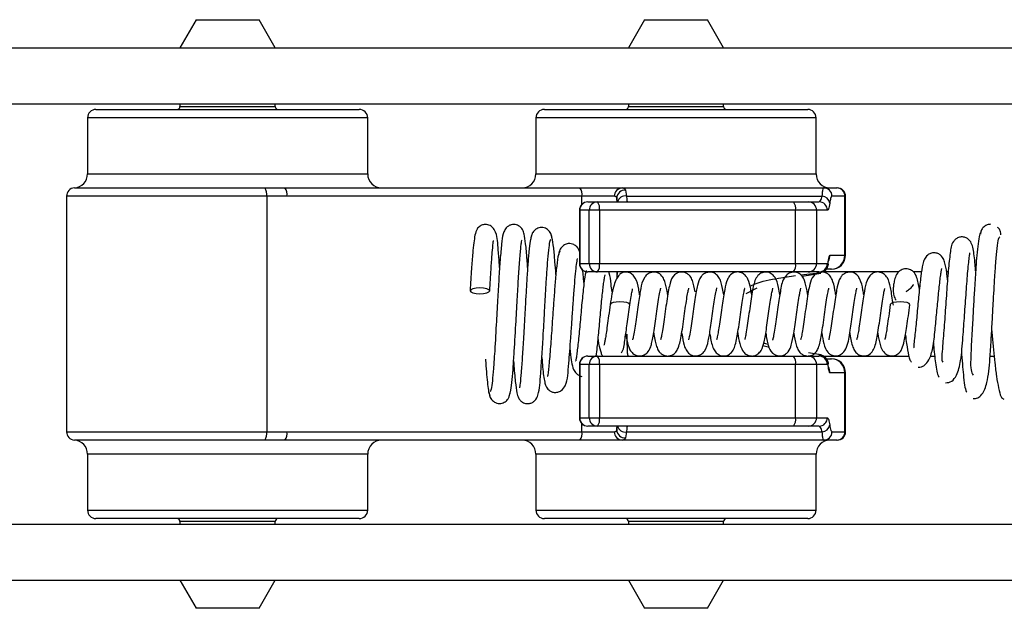
# Model space of a CAD drawing. Units: millimetres. Extents: x 25 to 425, y 7 to 284.
# Drawn here: x 209 to 227, y 196 to 206 of the extents above; entities that cross this region are included whole.
import ezdxf

# ---------------------------------------------------------------- set-up
doc = ezdxf.new("R2010")
doc.units = ezdxf.units.MM

msp = doc.modelspace()

# ---------------------------------------------------------------- linework, layer by layer
at = {"color": 7, "linetype": 'Continuous', "lineweight": 25}
for p, q in [((212.477, 206.256), (212.188, 205.756)), ((212.477, 206.256), (213.067, 206.256)), ((213.067, 206.256), (213.6, 206.256)), ((213.888, 205.756), (213.6, 206.256)), ((220.48, 206.256), (220.191, 205.756)), ((220.48, 206.256), (221.602, 206.256)), ((221.891, 205.756), (221.602, 206.256)), ((174.791, 205.756), (336.791, 205.756)), ((174.791, 204.756), (336.791, 204.756)), ((212.188, 204.756), (212.188, 204.706)), ((213.888, 204.706), (213.888, 204.756)), ((220.191, 204.756), (220.191, 204.706)), ((221.891, 204.706), (221.891, 204.756)), ((210.688, 204.656), (215.388, 204.656)), ((218.691, 204.656), (223.391, 204.656)), ((210.538, 204.506), (210.538, 203.506)), ((215.538, 203.506), (215.538, 204.506)), ((218.541, 204.506), (218.541, 203.506)), ((223.541, 203.506), (223.541, 204.506)), ((213.703, 203.257), (214.06, 203.256)), ((214.06, 203.256), (219.325, 203.256)), ((219.325, 203.256), (220.08, 203.256)), ((220.08, 203.256), (223.675, 203.256)), ((220.141, 203.216), (220.158, 203.111)), ((223.675, 203.256), (223.906, 203.256)), ((223.906, 203.256), (223.917, 203.256)), ((210.163, 203.107), (210.163, 198.906)), ((213.737, 203.107), (213.737, 198.906)), ((219.362, 203.106), (214.096, 203.106)), ((219.942, 203.106), (219.362, 203.106)), ((219.468, 203.006), (219.638, 203.006)), ((219.638, 203.006), (223.137, 203.006)), ((220.158, 203.111), (223.65, 203.111)), ((223.137, 203.006), (223.401, 203.006)), ((223.401, 203.006), (223.593, 203.006)), ((224.055, 203.106), (223.824, 203.106)), ((224.055, 202.056), (224.055, 203.106)), ((224.067, 202.056), (224.067, 203.106)), ((219.318, 202.856), (219.318, 201.906)), ((219.322, 202.856), (219.322, 201.906)), ((219.493, 202.856), (219.322, 202.856)), ((219.493, 201.906), (219.493, 202.856)), ((219.675, 202.856), (219.493, 202.856)), ((219.675, 202.856), (219.675, 201.906)), ((223.174, 202.856), (219.675, 202.856)), ((223.174, 201.906), (223.174, 202.856)), ((223.55, 202.856), (223.174, 202.856)), ((223.55, 202.856), (223.55, 201.906)), ((223.742, 202.856), (223.55, 202.856)), ((223.788, 202.056), (224.055, 202.056)), ((219.322, 201.906), (219.493, 201.906)), ((219.638, 201.756), (219.468, 201.756)), ((219.493, 201.906), (219.675, 201.906)), ((223.137, 201.756), (219.638, 201.756)), ((219.675, 201.906), (223.174, 201.906)), ((223.401, 201.756), (223.137, 201.756)), ((223.174, 201.906), (223.55, 201.906)), ((223.593, 201.756), (223.401, 201.756)), ((223.55, 201.906), (223.742, 201.906)), ((225.017, 201.756), (223.674, 201.756)), ((223.806, 201.806), (223.727, 201.806)), ((223.752, 201.858), (223.753, 201.871)), ((223.817, 201.806), (223.806, 201.806)), ((225.424, 201.756), (225.278, 201.756)), ((225.899, 201.756), (225.868, 201.756)), ((223.292, 201.68), (223.626, 201.734)), ((222.296, 201.372), (222.491, 201.476)), ((222.685, 200.462), (222.605, 200.486)), ((219.468, 200.256), (219.638, 200.256)), ((219.638, 200.256), (223.137, 200.256)), ((223.137, 200.256), (223.401, 200.256)), ((223.401, 200.256), (223.593, 200.256)), ((223.626, 200.279), (223.405, 200.315)), ((223.674, 200.256), (225.196, 200.256)), ((223.727, 200.206), (223.806, 200.206)), ((223.806, 200.206), (223.817, 200.206)), ((225.576, 200.256), (225.659, 200.256)), ((226.129, 200.256), (226.142, 200.256)), ((226.647, 200.256), (226.719, 200.256)), ((219.318, 200.106), (219.318, 199.156)), ((219.493, 200.106), (219.322, 200.106)), ((219.322, 200.106), (219.322, 199.156)), ((219.675, 200.106), (219.493, 200.106)), ((219.493, 199.156), (219.493, 200.106)), ((219.675, 200.106), (219.675, 199.156)), ((223.174, 200.106), (219.675, 200.106)), ((223.174, 199.156), (223.174, 200.106)), ((223.55, 200.106), (223.174, 200.106)), ((223.55, 200.106), (223.55, 199.156)), ((223.742, 200.106), (223.55, 200.106)), ((223.753, 200.145), (223.752, 200.155)), ((224.055, 199.956), (223.788, 199.956)), ((224.055, 198.906), (224.055, 199.956)), ((224.067, 198.906), (224.067, 199.956)), ((219.322, 199.156), (219.493, 199.156)), ((219.493, 199.156), (219.675, 199.156)), ((219.675, 199.156), (223.174, 199.156)), ((223.174, 199.156), (223.55, 199.156)), ((223.55, 199.156), (223.742, 199.156)), ((219.638, 199.006), (219.468, 199.006)), ((223.137, 199.006), (219.638, 199.006)), ((223.401, 199.006), (223.137, 199.006)), ((223.593, 199.006), (223.401, 199.006)), ((214.096, 198.906), (219.362, 198.906)), ((219.362, 198.906), (219.942, 198.906)), ((220.158, 198.902), (220.141, 198.797)), ((220.158, 198.902), (223.65, 198.902)), ((223.824, 198.906), (224.055, 198.906)), ((214.06, 198.756), (213.703, 198.756)), ((219.325, 198.756), (214.06, 198.756)), ((220.08, 198.756), (219.325, 198.756)), ((223.675, 198.756), (220.08, 198.756)), ((223.906, 198.756), (223.675, 198.756)), ((223.917, 198.756), (223.906, 198.756)), ((210.538, 198.506), (210.538, 197.506)), ((215.538, 197.506), (215.538, 198.506)), ((218.541, 198.506), (218.541, 197.506)), ((223.541, 197.506), (223.541, 198.506)), ((210.759, 197.356), (210.688, 197.356)), ((215.388, 197.356), (210.759, 197.356)), ((218.762, 197.356), (218.691, 197.356)), ((223.391, 197.356), (218.762, 197.356)), ((174.791, 197.256), (336.791, 197.256)), ((212.188, 197.306), (212.188, 197.256)), ((213.888, 197.256), (213.888, 197.306)), ((220.191, 197.306), (220.191, 197.256)), ((221.891, 197.256), (221.891, 197.306)), ((174.791, 196.256), (336.791, 196.256)), ((212.188, 196.256), (212.477, 195.756)), ((213.6, 195.756), (213.888, 196.256)), ((220.191, 196.256), (220.48, 195.756)), ((221.602, 195.756), (221.891, 196.256)), ((213.6, 195.756), (212.477, 195.756)), ((221.041, 195.756), (220.48, 195.756)), ((221.602, 195.756), (221.041, 195.756))]:
    msp.add_line(p, q, dxfattribs=at)
at = {"color": 8, "linetype": 'Continuous', "lineweight": 25}
for p, q in [((212.188, 204.706), (213.082, 204.706)), ((213.082, 204.706), (213.888, 204.706)), ((220.191, 204.706), (221.891, 204.706)), ((215.538, 204.506), (210.538, 204.506)), ((223.541, 204.506), (218.541, 204.506)), ((210.538, 203.506), (215.538, 203.506)), ((218.541, 203.506), (223.541, 203.506)), ((210.304, 203.257), (213.703, 203.257)), ((213.737, 203.107), (210.163, 203.107)), ((219.362, 202.962), (219.362, 203.106)), ((219.983, 203.072), (219.983, 203.006)), ((224.067, 203.106), (224.055, 203.106)), ((219.322, 202.856), (219.318, 202.856)), ((224.055, 202.056), (224.067, 202.056)), ((219.318, 201.906), (219.322, 201.906)), ((219.983, 201.756), (219.983, 201.637)), ((219.991, 201.649), (219.999, 201.756)), ((223.755, 201.897), (223.751, 201.861)), ((222.71, 200.407), (222.588, 200.438)), ((219.322, 200.106), (219.318, 200.106)), ((224.067, 199.956), (224.055, 199.956)), ((219.318, 199.156), (219.322, 199.156)), ((219.362, 198.906), (219.362, 199.051)), ((219.983, 199.006), (219.983, 198.941)), ((210.163, 198.906), (213.737, 198.906)), ((224.055, 198.906), (224.067, 198.906)), ((213.703, 198.756), (210.304, 198.756)), ((215.538, 198.506), (210.538, 198.506)), ((223.541, 198.506), (218.541, 198.506)), ((210.538, 197.506), (210.613, 197.506)), ((210.613, 197.506), (215.538, 197.506)), ((218.541, 197.506), (218.616, 197.506)), ((218.616, 197.506), (223.541, 197.506)), ((213.888, 197.306), (212.188, 197.306)), ((221.041, 197.306), (220.191, 197.306)), ((221.891, 197.306), (221.041, 197.306))]:
    msp.add_line(p, q, dxfattribs=at)
at = {"color": 8, "linetype": 'Continuous', "lineweight": 25, "flags": 128}
msp.add_lwpolyline([(223.687, 201.766), (223.678, 201.759), (223.672, 201.755)], dxfattribs=at)
at = {"color": 7, "linetype": 'Continuous', "lineweight": 25, "flags": 128}
for points in [[(217.716, 201.42), (217.703, 201.439), (217.665, 201.456), (217.608, 201.467), (217.541, 201.471), (217.474, 201.467), (217.417, 201.456), (217.379, 201.439), (217.366, 201.42), (217.379, 201.401), (217.417, 201.384), (217.474, 201.373), (217.541, 201.369), (217.608, 201.373), (217.665, 201.384), (217.703, 201.401), (217.716, 201.42)], [(220.216, 201.173), (220.203, 201.193), (220.165, 201.209), (220.108, 201.22), (220.041, 201.224), (219.974, 201.22), (219.917, 201.209), (219.879, 201.193), (219.866, 201.175)], [(225.216, 201.173), (225.203, 201.193), (225.165, 201.209), (225.108, 201.22), (225.041, 201.224), (224.974, 201.22), (224.917, 201.209), (224.879, 201.193), (224.866, 201.173), (224.866, 201.172)], [(223.687, 200.247), (223.678, 200.254), (223.667, 200.26)]]:
    msp.add_lwpolyline(points, dxfattribs=at)
at = {"color": 7, "linetype": 'Continuous', "lineweight": 25}
for centre, radius, start, end in [((210.688, 204.506), 0.15, 90, 180), ((212.138, 204.706), 0.05, 270, 0), ((213.938, 204.706), 0.05, 180, 270), ((215.388, 204.506), 0.15, 0, 90), ((218.691, 204.506), 0.15, 90, 180), ((220.141, 204.706), 0.05, 270, 0), ((221.941, 204.706), 0.05, 180, 270), ((223.391, 204.506), 0.15, 0, 90), ((210.288, 203.506), 0.25, 273.5833, 0), ((215.788, 203.506), 0.25, 180, 270), ((218.291, 203.506), 0.25, 270, 0), ((223.791, 203.506), 0.25, 180, 270), ((210.313, 203.107), 0.15, 93.5833, 180), ((213.534, 203.14), 0.206, 350.9631, 34.7562), ((213.914, 203.142), 0.185, 349.0068, 38.313), ((219.18, 203.142), 0.185, 349.0068, 38.313), ((220.086, 203.112), 0.144, 92.5692, 182.3571), ((220.132, 203.067), 0.149, 86.4502, 178.0514), ((223.675, 203.107), 0.15, 359.8888, 89.8883), ((223.906, 203.107), 0.15, 359.8888, 89.8883), ((223.917, 203.106), 0.15, 0, 90), ((219.468, 202.856), 0.15, 90, 180), ((219.47, 202.859), 0.148, 90.8852, 180.8586), ((219.64, 202.859), 0.148, 90.8852, 180.8586), ((219.493, 202.892), 0.185, 349.0068, 38.313), ((222.992, 202.892), 0.185, 349.0068, 38.313), ((223.4, 202.857), 0.15, 359.8888, 89.8883), ((223.593, 202.857), 0.15, 359.8888, 89.8883), ((223.639, 202.965), 0.146, 6.8342, 85.5476), ((223.806, 202.056), 0.25, 270.1117, 0.1112), ((223.817, 202.056), 0.25, 270, 0), ((219.468, 201.906), 0.15, 180, 270), ((219.47, 201.904), 0.148, 179.1414, 269.1148), ((219.64, 201.904), 0.148, 179.1414, 269.1148), ((219.493, 201.871), 0.185, 321.687, 10.9932), ((222.992, 201.871), 0.185, 321.687, 10.9932), ((223.4, 201.906), 0.15, 270.1117, 0.1112), ((223.593, 201.906), 0.15, 270.1117, 0.1112), ((223.604, 201.899), 0.151, 272.6928, 359.0026), ((219.468, 200.106), 0.15, 90, 180), ((219.47, 200.109), 0.148, 90.8852, 180.8586), ((219.64, 200.109), 0.148, 90.8852, 180.8586), ((219.493, 200.142), 0.185, 349.0068, 38.313), ((222.992, 200.142), 0.185, 349.0068, 38.313), ((223.4, 200.107), 0.15, 359.8888, 89.8883), ((223.593, 200.107), 0.15, 359.8888, 89.8883), ((223.604, 200.114), 0.151, 0.9974, 87.3072), ((223.806, 199.957), 0.25, 359.8888, 89.8883), ((223.817, 199.956), 0.25, 0, 90), ((219.468, 199.156), 0.15, 180, 270), ((219.47, 199.154), 0.148, 179.1414, 269.1148), ((219.64, 199.154), 0.148, 179.1414, 269.1148), ((219.493, 199.121), 0.185, 321.687, 10.9932), ((222.992, 199.121), 0.185, 321.687, 10.9932), ((223.4, 199.156), 0.15, 270.1117, 0.1112), ((223.593, 199.156), 0.15, 270.1117, 0.1112), ((220.132, 198.946), 0.149, 181.9486, 273.5498), ((223.639, 199.047), 0.146, 274.4524, 353.1658), ((210.313, 198.906), 0.15, 180, 266.4167), ((213.534, 198.873), 0.206, 325.2438, 9.0369), ((213.914, 198.871), 0.185, 321.687, 10.9932), ((219.18, 198.871), 0.185, 321.687, 10.9932), ((220.086, 198.9), 0.144, 177.6429, 267.4308), ((223.675, 198.906), 0.15, 270.1117, 0.1112), ((223.906, 198.906), 0.15, 270.1117, 0.1112), ((223.917, 198.906), 0.15, 270, 0), ((210.288, 198.506), 0.25, 0, 86.4167), ((215.788, 198.506), 0.25, 90, 180), ((218.291, 198.506), 0.25, 0, 90), ((223.791, 198.506), 0.25, 90, 180), ((210.688, 197.506), 0.15, 180, 270), ((212.138, 197.306), 0.05, 0, 90), ((213.938, 197.306), 0.05, 90, 180), ((215.388, 197.506), 0.15, 270, 0), ((218.691, 197.506), 0.15, 180, 270), ((220.141, 197.306), 0.05, 0, 90), ((221.941, 197.306), 0.05, 90, 180), ((223.391, 197.506), 0.15, 270, 0)]:
    msp.add_arc(centre, radius, start, end, dxfattribs=at)
at = {"color": 8, "linetype": 'Continuous', "lineweight": 25}
for centre, radius, start, end in [((220.14, 202.961), 0.151, 83.1868, 162.3681), ((223.537, 202.056), 0.251, 335.0651, 0.0052), ((223.609, 200.154), 0.122, 61.2807, 92.7073), ((223.537, 199.956), 0.251, 359.9945, 25.8575), ((220.14, 199.052), 0.151, 197.6319, 276.8132)]:
    msp.add_arc(centre, radius, start, end, dxfattribs=at)
at = {"color": 7, "linetype": 'Continuous', "lineweight": 25}
for points, knots in [([(220.08, 203.256), (220.095, 203.255), (220.127, 203.251), (220.137, 203.228), (220.141, 203.216)], [0, 0, 0, 0, 0.494799, 1, 1, 1, 1]), ([(223.65, 203.111), (223.654, 203.147), (223.662, 203.233), (223.67, 203.248), (223.675, 203.256)], [0, 0, 0, 0, 0.417854, 1, 1, 1, 1]), ([(214.096, 203.106), (214.029, 203.107), (213.909, 203.107), (213.79, 203.107), (213.737, 203.107)], [0, 0, 0, 0, 0.56, 1, 1, 1, 1]), ([(219.983, 203.072), (219.98, 203.082), (219.975, 203.102), (219.953, 203.105), (219.942, 203.106)], [0, 0, 0, 0, 0.505199, 1, 1, 1, 1]), ([(220.158, 203.111), (220.16, 203.081), (220.163, 203.02), (220.171, 203.011), (220.175, 203.006)], [0, 0, 0, 0, 0.501689, 1, 1, 1, 1]), ([(223.593, 203.006), (223.603, 203.011), (223.623, 203.02), (223.641, 203.081), (223.65, 203.111)], [0, 0, 0, 0, 0.50207, 1, 1, 1, 1]), ([(223.784, 202.983), (223.776, 202.942), (223.763, 202.87), (223.749, 202.861), (223.742, 202.856)], [0, 0, 0, 0, 0.558635, 1, 1, 1, 1]), ([(223.824, 203.106), (223.816, 203.1), (223.802, 203.088), (223.789, 203.015), (223.784, 202.983)], [0, 0, 0, 0, 0.5615231, 1, 1, 1, 1]), ([(217.893, 201.838), (217.89, 201.873), (217.882, 202.011), (217.853, 202.276), (217.861, 202.414), (217.768, 202.559), (217.685, 202.606), (217.604, 202.604), (217.548, 202.58), (217.507, 202.545), (217.473, 202.496), (217.446, 202.4), (217.416, 202.154), (217.389, 201.803), (217.374, 201.554), (217.366, 201.421)], [0, 0, 0, 0, 0.036031, 0.140526, 0.336401, 0.373292, 0.408452, 0.43938, 0.463441, 0.480759, 0.503914, 0.602076, 0.767847, 0.875897, 1, 1, 1, 1]), ([(218.393, 201.834), (218.39, 201.882), (218.378, 202.055), (218.36, 202.26), (218.335, 202.421), (218.317, 202.491), (218.277, 202.547), (218.226, 202.589), (218.163, 202.607), (218.098, 202.6), (218.029, 202.569), (217.979, 202.506), (217.944, 202.404), (217.928, 202.27), (217.902, 201.991), (217.879, 201.643), (217.856, 201.246), (217.83, 200.773), (217.805, 200.347), (217.782, 200.02), (217.763, 199.799), (217.743, 199.644), (217.729, 199.629), (217.722, 199.621)], [0, 0, 0, 0, 0.027578, 0.100159, 0.161927, 0.20243, 0.2152, 0.228555, 0.247019, 0.258129, 0.270006, 0.294365, 0.321875, 0.390823, 0.461667, 0.529184, 0.593692, 0.667809, 0.76066, 0.814325, 0.872467, 0.935093, 1, 1, 1, 1]), ([(218.828, 202.354), (218.825, 202.378), (218.818, 202.429), (218.779, 202.489), (218.732, 202.526), (218.688, 202.545), (218.641, 202.551), (218.581, 202.544), (218.52, 202.51), (218.462, 202.435), (218.453, 202.377), (218.448, 202.342)], [0, 0, 0, 0, 0.1152462, 0.2479749, 0.3202597, 0.394679, 0.4694417, 0.542721, 0.6789345, 0.7990845, 1, 1, 1, 1]), ([(226.487, 202.472), (226.477, 202.46), (226.457, 202.438), (226.432, 202.275), (226.411, 202.072), (226.39, 201.808), (226.37, 201.496), (226.35, 201.143), (226.33, 200.779), (226.31, 200.448), (226.298, 200.18), (226.299, 199.999), (226.329, 199.941), (226.343, 199.914)], [0, 0, 0, 0, 0.110688, 0.210598, 0.297898, 0.372039, 0.478874, 0.565853, 0.651144, 0.761655, 0.836821, 0.923077, 1, 1, 1, 1]), ([(226.657, 202.606), (226.642, 202.605), (226.613, 202.603), (226.56, 202.583), (226.511, 202.542), (226.479, 202.483), (226.475, 202.445), (226.473, 202.428)], [0, 0, 0, 0, 0.153438, 0.302784, 0.575509, 0.807179, 1, 1, 1, 1]), ([(226.841, 202.42), (226.839, 202.438), (226.834, 202.476), (226.813, 202.525), (226.788, 202.544), (226.78, 202.55)], [0, 0, 0, 0, 0.367444, 0.810921, 1, 1, 1, 1]), ([(217.716, 201.419), (217.724, 201.551), (217.739, 201.796), (217.757, 202.057), (217.772, 202.219), (217.778, 202.294), (217.783, 202.322), (217.779, 202.319), (217.778, 202.318)], [0, 0, 0, 0, 0.283424, 0.523971, 0.721572, 0.877066, 0.991737, 1, 1, 1, 1]), ([(218.065, 199.552), (218.073, 199.566), (218.088, 199.592), (218.111, 199.765), (218.131, 200), (218.155, 200.34), (218.18, 200.776), (218.206, 201.251), (218.23, 201.648), (218.251, 201.982), (218.272, 202.195), (218.281, 202.295), (218.294, 202.331), (218.286, 202.324), (218.286, 202.324)], [0, 0, 0, 0, 0.102217, 0.1968, 0.283938, 0.363822, 0.501047, 0.610045, 0.704651, 0.802883, 0.904518, 0.955758, 0.99985, 1, 1, 1, 1]), ([(218.143, 200.173), (218.143, 200.16), (218.153, 200.004), (218.171, 199.799), (218.197, 199.61), (218.217, 199.528), (218.254, 199.469), (218.304, 199.426), (218.364, 199.405), (218.427, 199.408), (218.48, 199.427), (218.547, 199.481), (218.609, 199.643), (218.617, 199.839), (218.649, 200.242), (218.671, 200.615), (218.691, 200.985), (218.71, 201.32), (218.727, 201.601), (218.745, 201.872), (218.765, 202.107), (218.786, 202.289), (218.8, 202.325), (218.808, 202.344)], [0, 0, 0, 0, 0.0074701, 0.0886097, 0.1597455, 0.2058951, 0.2199704, 0.2334029, 0.2520577, 0.2633473, 0.2755325, 0.2876836, 0.3253681, 0.4520447, 0.5172493, 0.5825253, 0.6586141, 0.7041397, 0.7543914, 0.8094231, 0.8688267, 0.9324736, 1, 1, 1, 1]), ([(218.462, 202.398), (218.454, 202.375), (218.438, 202.329), (218.416, 202.132), (218.395, 201.885), (218.377, 201.606), (218.36, 201.319), (218.341, 200.981), (218.321, 200.611), (218.298, 200.24), (218.277, 199.952), (218.262, 199.786), (218.248, 199.697), (218.249, 199.69), (218.249, 199.687)], [0, 0, 0, 0, 0.10398, 0.201169, 0.291238, 0.374224, 0.449714, 0.517901, 0.63159, 0.728755, 0.824957, 0.920153, 0.96638, 1, 1, 1, 1]), ([(218.898, 201.713), (218.892, 201.79), (218.879, 201.976), (218.857, 202.203), (218.832, 202.388), (218.814, 202.405), (218.805, 202.414)], [0, 0, 0, 0, 0.180375, 0.431871, 0.711419, 1, 1, 1, 1]), ([(226.389, 201.775), (226.386, 201.813), (226.373, 201.982), (226.352, 202.142), (226.321, 202.264), (226.273, 202.339), (226.192, 202.38), (226.112, 202.383), (226.049, 202.357), (225.955, 202.27), (225.942, 202.138), (225.903, 201.843), (225.874, 201.454), (225.844, 201.022), (225.819, 200.674), (225.797, 200.411), (225.784, 200.267), (225.782, 200.178), (225.795, 200.156), (225.802, 200.145)], [0, 0, 0, 0, 0.031328, 0.13914, 0.193803, 0.237468, 0.256877, 0.275847, 0.295213, 0.315753, 0.418046, 0.522823, 0.623544, 0.72092, 0.814696, 0.862169, 0.924035, 0.9609, 1, 1, 1, 1]), ([(226.342, 199.499), (226.371, 199.498), (226.427, 199.497), (226.523, 199.586), (226.61, 199.806), (226.641, 200.153), (226.665, 200.526), (226.685, 200.861), (226.706, 201.25), (226.728, 201.629), (226.752, 201.959), (226.774, 202.197), (226.798, 202.366), (226.815, 202.378), (226.823, 202.383)], [0, 0, 0, 0, 0.053875, 0.103925, 0.190225, 0.3167, 0.400771, 0.475493, 0.548161, 0.661902, 0.736632, 0.820816, 0.913937, 1, 1, 1, 1]), ([(218.974, 202.136), (218.963, 202.122), (218.942, 202.096), (218.912, 201.882), (218.887, 201.613), (218.865, 201.328), (218.846, 201.06), (218.825, 200.754), (218.801, 200.408), (218.777, 200.126), (218.761, 199.972), (218.747, 199.896), (218.75, 199.895), (218.751, 199.894)], [0, 0, 0, 0, 0.127297, 0.243013, 0.347246, 0.439621, 0.520236, 0.589017, 0.712102, 0.839493, 0.905187, 0.96774, 1, 1, 1, 1]), ([(219.318, 202.119), (219.309, 202.148), (219.296, 202.191), (219.225, 202.245), (219.17, 202.263), (219.111, 202.265), (219.047, 202.243), (218.992, 202.196), (218.958, 202.133), (218.951, 202.089), (218.948, 202.068)], [0, 0, 0, 0, 0.268006, 0.382591, 0.464075, 0.561376, 0.67056, 0.78446, 0.895641, 1, 1, 1, 1]), ([(225.888, 201.615), (225.886, 201.632), (225.874, 201.749), (225.855, 201.867), (225.825, 201.975), (225.784, 202.043), (225.718, 202.087), (225.651, 202.103), (225.581, 202.09), (225.513, 202.048), (225.469, 201.979), (225.438, 201.874), (225.41, 201.69), (225.379, 201.4), (225.348, 201.066), (225.323, 200.795), (225.301, 200.591), (225.287, 200.483), (225.281, 200.419), (225.289, 200.407), (225.293, 200.401)], [0, 0, 0, 0, 0.018607, 0.123989, 0.178129, 0.225892, 0.248997, 0.272621, 0.296409, 0.319757, 0.36717, 0.419477, 0.523246, 0.625075, 0.723902, 0.818941, 0.865943, 0.926347, 0.96291, 1, 1, 1, 1]), ([(225.85, 199.78), (225.889, 199.783), (225.963, 199.788), (226.069, 199.93), (226.133, 200.195), (226.16, 200.558), (226.192, 200.988), (226.221, 201.409), (226.245, 201.728), (226.266, 201.933), (226.278, 202.045), (226.289, 202.097), (226.285, 202.098), (226.284, 202.098)], [0, 0, 0, 0, 0.0810857, 0.1527202, 0.2663514, 0.4109647, 0.5296469, 0.6523304, 0.7798322, 0.8460601, 0.914032, 0.9832114, 1, 1, 1, 1]), ([(218.647, 200.228), (218.651, 200.171), (218.667, 199.973), (218.686, 199.83), (218.715, 199.724), (218.753, 199.662), (218.811, 199.622), (218.866, 199.605), (218.931, 199.608), (219.019, 199.65), (219.116, 199.819), (219.113, 199.992), (219.146, 200.339), (219.163, 200.579), (219.181, 200.839), (219.2, 201.109), (219.219, 201.376), (219.238, 201.621), (219.258, 201.823), (219.272, 201.949), (219.283, 201.993), (219.28, 201.989), (219.279, 201.989)], [0, 0, 0, 0, 0.044768, 0.15298, 0.193081, 0.223184, 0.237671, 0.254345, 0.272956, 0.292629, 0.333157, 0.490215, 0.546443, 0.602708, 0.659036, 0.71618, 0.774971, 0.835301, 0.896933, 0.954922, 0.997512, 1, 1, 1, 1]), ([(223.755, 201.897), (223.76, 201.947), (223.77, 202.038), (223.783, 202.051), (223.788, 202.056)], [0, 0, 0, 0, 0.557854, 1, 1, 1, 1]), ([(219.44, 201.782), (219.437, 201.773), (219.415, 201.711), (219.399, 201.555), (219.364, 201.253), (219.339, 200.962), (219.318, 200.731), (219.297, 200.516), (219.277, 200.335), (219.26, 200.217), (219.249, 200.17), (219.25, 200.168), (219.251, 200.168)], [0, 0, 0, 0, 0.024397, 0.173921, 0.331144, 0.493049, 0.575177, 0.657186, 0.81921, 0.898063, 0.96463, 1, 1, 1, 1]), ([(219.403, 201.497), (219.398, 201.559), (219.389, 201.673), (219.379, 201.753), (219.375, 201.79)], [0, 0, 0, 0, 0.537312, 1, 1, 1, 1]), ([(219.899, 201.401), (219.893, 201.448), (219.876, 201.58), (219.87, 201.687), (219.845, 201.752), (219.842, 201.759)], [0, 0, 0, 0, 0.326584, 0.922839, 1, 1, 1, 1]), ([(220.392, 201.347), (220.386, 201.382), (220.366, 201.503), (220.343, 201.612), (220.269, 201.712), (220.214, 201.744), (220.167, 201.754), (220.143, 201.756), (220.113, 201.754), (220.073, 201.742), (220.024, 201.705), (219.976, 201.633), (219.932, 201.519), (219.895, 201.364), (219.876, 201.239), (219.866, 201.175)], [0, 0, 0, 0, 0.076397, 0.264525, 0.340611, 0.401033, 0.424736, 0.437969, 0.455822, 0.506281, 0.57611, 0.66341, 0.765169, 0.878219, 1, 1, 1, 1]), ([(220.893, 201.345), (220.891, 201.359), (220.875, 201.457), (220.856, 201.552), (220.81, 201.668), (220.743, 201.735), (220.66, 201.76), (220.58, 201.748), (220.511, 201.703), (220.44, 201.603), (220.419, 201.496), (220.392, 201.349), (220.371, 201.207), (220.347, 201.041), (220.323, 200.867), (220.3, 200.714), (220.281, 200.613), (220.27, 200.562), (220.264, 200.543), (220.265, 200.543), (220.265, 200.543)], [0, 0, 0, 0, 0.019773, 0.136114, 0.189812, 0.250352, 0.289548, 0.333917, 0.377609, 0.414085, 0.523928, 0.58126, 0.645518, 0.716321, 0.788091, 0.858407, 0.926733, 0.958027, 0.985961, 1, 1, 1, 1]), ([(221.384, 201.401), (221.37, 201.473), (221.35, 201.577), (221.306, 201.667), (221.261, 201.715), (221.213, 201.745), (221.152, 201.759), (221.095, 201.753), (221.048, 201.732), (220.972, 201.672), (220.939, 201.575), (220.908, 201.441), (220.882, 201.284), (220.855, 201.098), (220.83, 200.911), (220.805, 200.744), (220.784, 200.623), (220.77, 200.562), (220.763, 200.542), (220.764, 200.543), (220.764, 200.543)], [0, 0, 0, 0, 0.126304, 0.181989, 0.209595, 0.23839, 0.268502, 0.297655, 0.324847, 0.34989, 0.455914, 0.529011, 0.610284, 0.690455, 0.769806, 0.846517, 0.913743, 0.970702, 0.996854, 1, 1, 1, 1]), ([(221.893, 201.346), (221.89, 201.364), (221.872, 201.474), (221.852, 201.572), (221.801, 201.677), (221.74, 201.733), (221.669, 201.757), (221.6, 201.754), (221.533, 201.723), (221.453, 201.639), (221.431, 201.545), (221.401, 201.406), (221.379, 201.266), (221.355, 201.097), (221.33, 200.917), (221.306, 200.751), (221.286, 200.635), (221.273, 200.575), (221.266, 200.55), (221.266, 200.547), (221.266, 200.546)], [0, 0, 0, 0, 0.025498, 0.152258, 0.20012, 0.25051, 0.282127, 0.317457, 0.353849, 0.385802, 0.49359, 0.553909, 0.621477, 0.694154, 0.767363, 0.840741, 0.91348, 0.946866, 0.97667, 1, 1, 1, 1]), ([(222.393, 201.348), (222.386, 201.384), (222.367, 201.493), (222.349, 201.587), (222.289, 201.689), (222.227, 201.74), (222.151, 201.761), (222.067, 201.748), (221.996, 201.693), (221.939, 201.588), (221.916, 201.481), (221.887, 201.317), (221.864, 201.161), (221.841, 200.992), (221.818, 200.829), (221.797, 200.695), (221.781, 200.613), (221.771, 200.566), (221.765, 200.546), (221.765, 200.545), (221.765, 200.544)], [0, 0, 0, 0, 0.0547641, 0.1640862, 0.1979376, 0.2388178, 0.2811039, 0.3189508, 0.376608, 0.4225265, 0.535279, 0.6007832, 0.6688214, 0.7395382, 0.8092507, 0.8724734, 0.9290934, 0.955053, 0.9802716, 1, 1, 1, 1]), ([(222.893, 201.347), (222.885, 201.393), (222.862, 201.519), (222.834, 201.634), (222.758, 201.719), (222.706, 201.745), (222.664, 201.756), (222.617, 201.755), (222.557, 201.739), (222.465, 201.668), (222.426, 201.532), (222.394, 201.361), (222.369, 201.197), (222.344, 201.014), (222.319, 200.839), (222.299, 200.709), (222.285, 200.63), (222.276, 200.588), (222.27, 200.562), (222.267, 200.55), (222.269, 200.552), (222.269, 200.552)], [0, 0, 0, 0, 0.069642, 0.190579, 0.240611, 0.263219, 0.283994, 0.303591, 0.325663, 0.378638, 0.506593, 0.578663, 0.654426, 0.728892, 0.802126, 0.873558, 0.907039, 0.9383, 0.967342, 0.994223, 1, 1, 1, 1]), ([(223.393, 201.345), (223.389, 201.37), (223.371, 201.474), (223.351, 201.573), (223.304, 201.672), (223.253, 201.723), (223.196, 201.752), (223.12, 201.759), (223.042, 201.729), (222.938, 201.622), (222.918, 201.492), (222.887, 201.317), (222.865, 201.167), (222.841, 200.997), (222.817, 200.826), (222.795, 200.681), (222.776, 200.588), (222.767, 200.551), (222.763, 200.539), (222.764, 200.542), (222.765, 200.542)], [0, 0, 0, 0, 0.034991, 0.149416, 0.203265, 0.233162, 0.269212, 0.311266, 0.356693, 0.396729, 0.537317, 0.596373, 0.662349, 0.734077, 0.805525, 0.875438, 0.942464, 0.972059, 0.998422, 1, 1, 1, 1]), ([(223.893, 201.346), (223.888, 201.376), (223.869, 201.489), (223.845, 201.593), (223.793, 201.686), (223.74, 201.731), (223.683, 201.755), (223.623, 201.758), (223.555, 201.74), (223.463, 201.663), (223.433, 201.554), (223.401, 201.406), (223.375, 201.239), (223.349, 201.051), (223.324, 200.867), (223.299, 200.707), (223.281, 200.604), (223.264, 200.546), (223.265, 200.545), (223.265, 200.545)], [0, 0, 0, 0, 0.042424, 0.162719, 0.216329, 0.243682, 0.272546, 0.301623, 0.329131, 0.37779, 0.486198, 0.560828, 0.639737, 0.717603, 0.794698, 0.867537, 0.930532, 0.983701, 1, 1, 1, 1]), ([(223.667, 201.752), (223.687, 201.766), (223.719, 201.788), (223.747, 201.836), (223.753, 201.865), (223.755, 201.88)], [0, 0, 0, 0, 0.4526224, 0.7179511, 1, 1, 1, 1]), ([(223.742, 201.906), (223.745, 201.906), (223.749, 201.905), (223.753, 201.899), (223.755, 201.897)], [0, 0, 0, 0, 0.560154, 1, 1, 1, 1]), ([(224.393, 201.346), (224.388, 201.376), (224.368, 201.492), (224.347, 201.59), (224.287, 201.696), (224.216, 201.747), (224.135, 201.759), (224.065, 201.742), (224.008, 201.701), (223.945, 201.614), (223.925, 201.523), (223.896, 201.374), (223.873, 201.226), (223.849, 201.053), (223.824, 200.874), (223.801, 200.714), (223.78, 200.607), (223.77, 200.561), (223.765, 200.545), (223.766, 200.547), (223.767, 200.547)], [0, 0, 0, 0, 0.043446, 0.165229, 0.211444, 0.265798, 0.299422, 0.335935, 0.370414, 0.400258, 0.508237, 0.570332, 0.639717, 0.712646, 0.78591, 0.859251, 0.930712, 0.962309, 0.990399, 1, 1, 1, 1]), ([(224.921, 201.163), (224.918, 201.179), (224.908, 201.252), (224.891, 201.363), (224.862, 201.51), (224.842, 201.618), (224.762, 201.717), (224.69, 201.755), (224.615, 201.759), (224.542, 201.732), (224.482, 201.673), (224.435, 201.57), (224.41, 201.456), (224.381, 201.28), (224.358, 201.119), (224.335, 200.95), (224.312, 200.792), (224.292, 200.668), (224.277, 200.592), (224.268, 200.555), (224.263, 200.542), (224.265, 200.544), (224.265, 200.544)], [0, 0, 0, 0, 0.018891, 0.084119, 0.140542, 0.242917, 0.277229, 0.316855, 0.354144, 0.386436, 0.434699, 0.478166, 0.585704, 0.64676, 0.710204, 0.776028, 0.838958, 0.895826, 0.946569, 0.970122, 0.993184, 1, 1, 1, 1]), ([(225.385, 201.449), (225.373, 201.524), (225.354, 201.64), (225.297, 201.751), (225.223, 201.801), (225.166, 201.815), (225.117, 201.814), (225.075, 201.801), (225.03, 201.776), (224.978, 201.719), (224.952, 201.655), (224.929, 201.563), (224.919, 201.489), (224.915, 201.417), (224.928, 201.336), (224.947, 201.276), (224.969, 201.255), (224.969, 201.255)], [0, 0, 0, 0, 0.221546, 0.339082, 0.403602, 0.438924, 0.475384, 0.510168, 0.542708, 0.601781, 0.713395, 0.790493, 0.835121, 0.884528, 0.93921, 0.999855, 1, 1, 1, 1]), ([(225.362, 200.06), (225.382, 200.059), (225.421, 200.059), (225.49, 200.096), (225.573, 200.198), (225.635, 200.418), (225.663, 200.698), (225.695, 201.031), (225.72, 201.296), (225.74, 201.492), (225.755, 201.626), (225.769, 201.733), (225.783, 201.805), (225.784, 201.814), (225.784, 201.818)], [0, 0, 0, 0, 0.046246, 0.089884, 0.167277, 0.285614, 0.430339, 0.551572, 0.676772, 0.741224, 0.806992, 0.873976, 0.941503, 1, 1, 1, 1]), ([(219.616, 200.256), (219.623, 200.306), (219.639, 200.43), (219.665, 200.705), (219.695, 201.034), (219.72, 201.298), (219.739, 201.473), (219.753, 201.58), (219.765, 201.656), (219.775, 201.699), (219.774, 201.701), (219.773, 201.701)], [0, 0, 0, 0, 0.119936, 0.296762, 0.474317, 0.64797, 0.73233, 0.814648, 0.894009, 0.962119, 1, 1, 1, 1]), ([(220.145, 200.654), (220.145, 200.65), (220.161, 200.551), (220.18, 200.456), (220.224, 200.352), (220.277, 200.293), (220.341, 200.262), (220.406, 200.254), (220.476, 200.274), (220.545, 200.327), (220.585, 200.404), (220.607, 200.48), (220.629, 200.582), (220.651, 200.715), (220.675, 200.878), (220.7, 201.057), (220.724, 201.229), (220.744, 201.35), (220.759, 201.422), (220.766, 201.453), (220.771, 201.468), (220.769, 201.466), (220.769, 201.466)], [0, 0, 0, 0, 0.005586, 0.136531, 0.186488, 0.234554, 0.264497, 0.298582, 0.335369, 0.369542, 0.426037, 0.479153, 0.538245, 0.604556, 0.677023, 0.750485, 0.824181, 0.897628, 0.932698, 0.964181, 0.992163, 1, 1, 1, 1]), ([(220.216, 201.172), (220.224, 201.224), (220.239, 201.319), (220.255, 201.409), (220.266, 201.454), (220.264, 201.456), (220.263, 201.456)], [0, 0, 0, 0, 0.359516, 0.655546, 0.889935, 1, 1, 1, 1]), ([(220.643, 200.666), (220.644, 200.658), (220.659, 200.559), (220.681, 200.457), (220.719, 200.363), (220.757, 200.314), (220.798, 200.28), (220.855, 200.257), (220.915, 200.255), (220.968, 200.27), (221.021, 200.303), (221.067, 200.363), (221.096, 200.439), (221.122, 200.544), (221.148, 200.688), (221.174, 200.87), (221.2, 201.059), (221.225, 201.233), (221.247, 201.367), (221.261, 201.435), (221.272, 201.468), (221.27, 201.468), (221.27, 201.467)], [0, 0, 0, 0, 0.010744, 0.136133, 0.191125, 0.217775, 0.245151, 0.274057, 0.303051, 0.330433, 0.355735, 0.401764, 0.455922, 0.52369, 0.602265, 0.680454, 0.757793, 0.83365, 0.901344, 0.959079, 0.984522, 1, 1, 1, 1]), ([(221.142, 200.666), (221.143, 200.663), (221.157, 200.573), (221.176, 200.481), (221.215, 200.367), (221.268, 200.297), (221.34, 200.26), (221.416, 200.254), (221.494, 200.285), (221.585, 200.378), (221.611, 200.494), (221.638, 200.632), (221.659, 200.768), (221.682, 200.929), (221.706, 201.103), (221.729, 201.264), (221.748, 201.372), (221.762, 201.435), (221.768, 201.462), (221.773, 201.473), (221.771, 201.471), (221.771, 201.471)], [0, 0, 0, 0, 0.004379, 0.122612, 0.176429, 0.233264, 0.26935, 0.311439, 0.356855, 0.396811, 0.5104, 0.565978, 0.628465, 0.697793, 0.769846, 0.840514, 0.909437, 0.942376, 0.971964, 0.998323, 1, 1, 1, 1]), ([(221.646, 200.646), (221.649, 200.631), (221.666, 200.522), (221.686, 200.424), (221.752, 200.314), (221.813, 200.272), (221.87, 200.257), (221.917, 200.257), (221.96, 200.268), (222.015, 200.298), (222.067, 200.361), (222.116, 200.497), (222.145, 200.673), (222.179, 200.904), (222.203, 201.085), (222.227, 201.251), (222.247, 201.365), (222.259, 201.424), (222.265, 201.45), (222.269, 201.462), (222.266, 201.461), (222.266, 201.461)], [0, 0, 0, 0, 0.022224, 0.153948, 0.207595, 0.254883, 0.275917, 0.295694, 0.317903, 0.343206, 0.402267, 0.467046, 0.611447, 0.687336, 0.761943, 0.835252, 0.904709, 0.936375, 0.9658, 0.993039, 1, 1, 1, 1]), ([(222.142, 200.672), (222.145, 200.654), (222.16, 200.557), (222.177, 200.465), (222.229, 200.34), (222.303, 200.275), (222.379, 200.252), (222.449, 200.262), (222.513, 200.296), (222.584, 200.383), (222.608, 200.484), (222.637, 200.622), (222.659, 200.766), (222.682, 200.93), (222.705, 201.099), (222.727, 201.251), (222.747, 201.366), (222.762, 201.436), (222.77, 201.466), (222.77, 201.468), (222.77, 201.469)], [0, 0, 0, 0, 0.025004, 0.135708, 0.197632, 0.237974, 0.280312, 0.318381, 0.350579, 0.39919, 0.503109, 0.566611, 0.633034, 0.702082, 0.773197, 0.839731, 0.899723, 0.953147, 0.978327, 1, 1, 1, 1]), ([(222.643, 200.666), (222.649, 200.627), (222.663, 200.544), (222.69, 200.43), (222.726, 200.337), (222.804, 200.278), (222.86, 200.257), (222.928, 200.257), (222.996, 200.285), (223.068, 200.355), (223.107, 200.468), (223.137, 200.623), (223.167, 200.819), (223.191, 200.996), (223.216, 201.172), (223.236, 201.303), (223.251, 201.387), (223.261, 201.434), (223.269, 201.462), (223.269, 201.466), (223.27, 201.468)], [0, 0, 0, 0, 0.057995, 0.122349, 0.220902, 0.247725, 0.278881, 0.313863, 0.350402, 0.382812, 0.463407, 0.582771, 0.653357, 0.726316, 0.799573, 0.872807, 0.909225, 0.943002, 0.973196, 1, 1, 1, 1]), ([(223.143, 200.667), (223.156, 200.591), (223.176, 200.478), (223.212, 200.378), (223.254, 200.313), (223.314, 200.271), (223.375, 200.254), (223.433, 200.258), (223.496, 200.282), (223.553, 200.337), (223.603, 200.446), (223.631, 200.587), (223.665, 200.806), (223.691, 200.995), (223.716, 201.177), (223.74, 201.327), (223.757, 201.413), (223.766, 201.453), (223.773, 201.471), (223.77, 201.469), (223.77, 201.468)], [0, 0, 0, 0, 0.1156293, 0.1722688, 0.2256954, 0.2535385, 0.2828206, 0.3114424, 0.3382261, 0.3855454, 0.4355804, 0.5746237, 0.6532908, 0.7309965, 0.8079269, 0.8790961, 0.9403337, 0.9672802, 0.9926377, 1, 1, 1, 1]), ([(223.643, 200.668), (223.654, 200.603), (223.678, 200.468), (223.717, 200.349), (223.799, 200.279), (223.862, 200.255), (223.941, 200.26), (224.033, 200.311), (224.121, 200.469), (224.138, 200.634), (224.174, 200.872), (224.198, 201.043), (224.222, 201.212), (224.244, 201.351), (224.261, 201.436), (224.271, 201.468), (224.271, 201.469), (224.27, 201.47)], [0, 0, 0, 0, 0.102904, 0.211455, 0.243311, 0.281489, 0.325226, 0.369955, 0.439282, 0.605679, 0.672861, 0.745049, 0.816411, 0.886182, 0.952125, 0.98074, 1, 1, 1, 1]), ([(224.142, 200.672), (224.143, 200.666), (224.159, 200.557), (224.179, 200.455), (224.233, 200.338), (224.287, 200.286), (224.341, 200.263), (224.385, 200.256), (224.431, 200.26), (224.49, 200.28), (224.549, 200.332), (224.609, 200.459), (224.637, 200.623), (224.67, 200.841), (224.695, 201.024), (224.719, 201.197), (224.739, 201.323), (224.753, 201.396), (224.761, 201.434), (224.767, 201.457), (224.767, 201.46), (224.767, 201.462)], [0, 0, 0, 0, 0.009089, 0.145484, 0.200519, 0.249449, 0.271457, 0.291611, 0.311527, 0.334399, 0.388831, 0.451681, 0.590526, 0.665842, 0.739848, 0.812628, 0.883193, 0.91595, 0.946484, 0.974817, 1, 1, 1, 1]), ([(225.147, 201.402), (225.15, 201.406), (225.179, 201.429), (225.218, 201.459), (225.269, 201.504), (225.284, 201.537), (225.28, 201.533), (225.279, 201.532)], [0, 0, 0, 0, 0.032675, 0.248663, 0.423123, 0.867175, 1, 1, 1, 1]), ([(219.866, 201.175), (219.857, 201.109), (219.839, 200.984), (219.815, 200.803), (219.795, 200.662), (219.779, 200.563), (219.766, 200.501), (219.76, 200.47), (219.754, 200.454), (219.756, 200.457), (219.757, 200.457)], [0, 0, 0, 0, 0.215734, 0.408193, 0.575653, 0.71813, 0.834735, 0.925087, 0.99062, 1, 1, 1, 1]), ([(220.07, 200.314), (220.074, 200.321), (220.117, 200.397), (220.12, 200.502), (220.151, 200.692), (220.17, 200.837), (220.192, 201.005), (220.208, 201.115), (220.216, 201.171)], [0, 0, 0, 0, 0.036093, 0.384092, 0.516095, 0.663559, 0.825503, 1, 1, 1, 1]), ([(224.642, 200.666), (224.642, 200.665), (224.655, 200.58), (224.672, 200.497), (224.709, 200.381), (224.759, 200.31), (224.826, 200.265), (224.9, 200.253), (224.974, 200.269), (225.043, 200.325), (225.082, 200.4), (225.112, 200.5), (225.139, 200.642), (225.163, 200.793), (225.189, 200.979), (225.207, 201.105), (225.216, 201.172)], [0, 0, 0, 0, 0.001016, 0.143222, 0.213451, 0.257301, 0.309382, 0.35924, 0.401576, 0.460893, 0.528724, 0.643313, 0.717254, 0.801651, 0.896104, 1, 1, 1, 1]), ([(224.866, 201.175), (224.856, 201.105), (224.838, 200.974), (224.813, 200.797), (224.793, 200.67), (224.779, 200.596), (224.769, 200.558), (224.77, 200.555), (224.77, 200.553)], [0, 0, 0, 0, 0.256773, 0.477465, 0.662179, 0.812455, 0.929672, 1, 1, 1, 1]), ([(226.675, 200.704), (226.678, 200.675), (226.695, 200.471), (226.724, 200.185), (226.762, 199.88), (226.798, 199.671), (226.841, 199.515), (226.875, 199.496), (226.893, 199.486)], [0, 0, 0, 0, 0.04138, 0.294226, 0.446431, 0.61482, 0.799628, 1, 1, 1, 1]), ([(219.65, 200.549), (219.653, 200.526), (219.667, 200.429), (219.692, 200.346), (219.715, 200.274), (219.732, 200.256), (219.732, 200.256)], [0, 0, 0, 0, 0.180462, 0.784777, 0.999404, 1, 1, 1, 1]), ([(220.165, 200.649), (220.165, 200.598), (220.165, 200.484), (220.168, 200.357), (220.175, 200.272), (220.184, 200.262), (220.188, 200.256)], [0, 0, 0, 0, 0.224622, 0.500161, 0.750318, 1, 1, 1, 1]), ([(225.136, 200.63), (225.142, 200.578), (225.16, 200.433), (225.187, 200.285), (225.216, 200.178), (225.235, 200.158), (225.244, 200.147)], [0, 0, 0, 0, 0.196382, 0.545667, 0.7588, 1, 1, 1, 1]), ([(219.148, 200.38), (219.152, 200.344), (219.163, 200.233), (219.183, 200.12), (219.207, 200.001), (219.287, 199.918), (219.341, 199.895), (219.361, 199.894), (219.362, 199.894)], [0, 0, 0, 0, 0.1528179, 0.4690601, 0.758876, 0.912575, 0.9954869, 1, 1, 1, 1]), ([(225.635, 200.492), (225.637, 200.469), (225.651, 200.311), (225.672, 200.116), (225.703, 199.931), (225.724, 199.898), (225.735, 199.88)], [0, 0, 0, 0, 0.064667, 0.436522, 0.692457, 1, 1, 1, 1]), ([(217.641, 200.203), (217.644, 200.162), (217.652, 200.036), (217.665, 199.87), (217.683, 199.698), (217.701, 199.58), (217.714, 199.562), (217.721, 199.552)], [0, 0, 0, 0, 0.0993419, 0.3026083, 0.5203297, 0.7526057, 1, 1, 1, 1]), ([(223.593, 200.256), (223.596, 200.257), (223.602, 200.258), (223.608, 200.263), (223.611, 200.265)], [0, 0, 0, 0, 0.560212, 1, 1, 1, 1]), ([(223.649, 200.268), (223.643, 200.271), (223.626, 200.279), (223.608, 200.281), (223.597, 200.282)], [0, 0, 0, 0, 0.354696, 1, 1, 1, 1]), ([(223.611, 200.265), (223.612, 200.266), (223.613, 200.269), (223.607, 200.273), (223.603, 200.275)], [0, 0, 0, 0, 0.5124, 1, 1, 1, 1]), ([(223.755, 200.133), (223.753, 200.148), (223.747, 200.177), (223.719, 200.225), (223.687, 200.247), (223.667, 200.261)], [0, 0, 0, 0, 0.2821893, 0.5476573, 1, 1, 1, 1]), ([(223.725, 200.19), (223.735, 200.178), (223.756, 200.152), (223.755, 200.128), (223.755, 200.116)], [0, 0, 0, 0, 0.504358, 1, 1, 1, 1]), ([(226.136, 200.332), (226.137, 200.318), (226.15, 200.134), (226.17, 199.9), (226.199, 199.667), (226.219, 199.631), (226.229, 199.611)], [0, 0, 0, 0, 0.031246, 0.416996, 0.682622, 1, 1, 1, 1]), ([(223.755, 200.116), (223.753, 200.113), (223.748, 200.107), (223.744, 200.107), (223.742, 200.106)], [0, 0, 0, 0, 0.559863, 1, 1, 1, 1]), ([(223.788, 199.956), (223.781, 199.966), (223.769, 199.982), (223.759, 200.076), (223.755, 200.116)], [0, 0, 0, 0, 0.562358, 1, 1, 1, 1]), ([(217.704, 199.605), (217.707, 199.581), (217.714, 199.531), (217.753, 199.471), (217.8, 199.434), (217.844, 199.415), (217.891, 199.408), (217.95, 199.415), (218.011, 199.448), (218.067, 199.517), (218.076, 199.572), (218.081, 199.605)], [0, 0, 0, 0, 0.1223771, 0.2603445, 0.3348224, 0.4111987, 0.4876279, 0.5621583, 0.6989664, 0.8163751, 1, 1, 1, 1]), ([(223.742, 199.156), (223.751, 199.149), (223.765, 199.137), (223.778, 199.063), (223.784, 199.03)], [0, 0, 0, 0, 0.561523, 1, 1, 1, 1]), ([(219.942, 198.906), (219.953, 198.908), (219.975, 198.911), (219.98, 198.931), (219.983, 198.941)], [0, 0, 0, 0, 0.4948009, 1, 1, 1, 1]), ([(220.175, 199.006), (220.171, 199.002), (220.163, 198.993), (220.16, 198.932), (220.158, 198.902)], [0, 0, 0, 0, 0.501671, 1, 1, 1, 1]), ([(223.65, 198.902), (223.641, 198.932), (223.623, 198.993), (223.603, 199.002), (223.593, 199.006)], [0, 0, 0, 0, 0.49793, 1, 1, 1, 1]), ([(223.784, 199.03), (223.791, 198.991), (223.804, 198.92), (223.818, 198.911), (223.824, 198.906)], [0, 0, 0, 0, 0.558635, 1, 1, 1, 1]), ([(213.737, 198.906), (213.804, 198.906), (213.924, 198.906), (214.043, 198.906), (214.096, 198.906)], [0, 0, 0, 0, 0.56, 1, 1, 1, 1]), ([(220.141, 198.797), (220.137, 198.785), (220.127, 198.761), (220.095, 198.758), (220.08, 198.756)], [0, 0, 0, 0, 0.5052014, 1, 1, 1, 1]), ([(223.675, 198.756), (223.67, 198.765), (223.662, 198.78), (223.654, 198.866), (223.65, 198.902)], [0, 0, 0, 0, 0.582146, 1, 1, 1, 1])]:
    msp.add_open_spline(points, degree=3, knots=knots, dxfattribs=at)
at = {"color": 8, "linetype": 'Continuous', "lineweight": 25}
for points, knots in [([(219.99, 203.006), (219.989, 203.018), (219.986, 203.045), (219.984, 203.062), (219.983, 203.072)], [0, 0, 0, 0, 0.425064, 1, 1, 1, 1]), ([(222.36, 201.502), (222.386, 201.514), (222.546, 201.59), (222.827, 201.64), (223.076, 201.677), (223.176, 201.692)], [0, 0, 0, 0, 0.1030557, 0.6358358, 1, 1, 1, 1]), ([(223.268, 201.705), (223.339, 201.713), (223.45, 201.726), (223.562, 201.734), (223.603, 201.738)], [0, 0, 0, 0, 0.634099, 1, 1, 1, 1]), ([(223.603, 200.275), (223.601, 200.278), (223.598, 200.283), (223.592, 200.284), (223.586, 200.277), (223.586, 200.277)], [0, 0, 0, 0, 0.487183, 0.947002, 1, 1, 1, 1]), ([(219.983, 198.941), (219.984, 198.953), (219.987, 198.971), (219.989, 198.999), (219.99, 199.006)], [0, 0, 0, 0, 0.72436, 1, 1, 1, 1])]:
    msp.add_open_spline(points, degree=3, knots=knots, dxfattribs=at)

doc.saveas('drawing.dxf')
